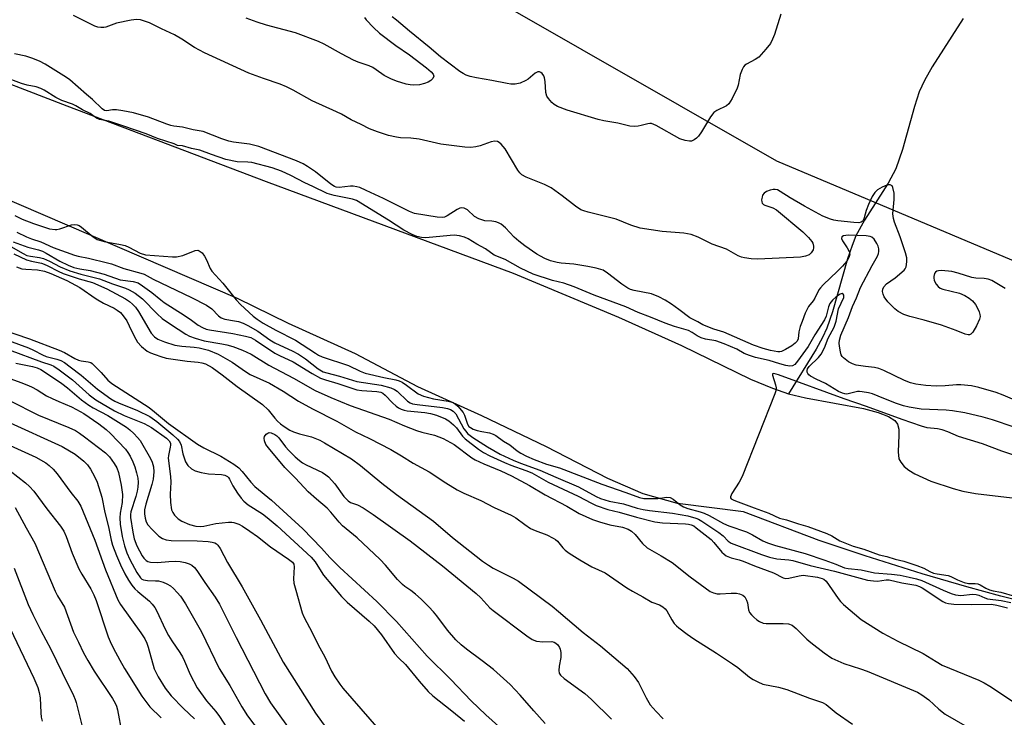
# Model space of a CAD drawing. Units: inches. Extents: x 1291767 to 1297767, y 561448 to 565448.
# Drawn here: x 1293747 to 1294019, y 561848 to 562040 of the extents above; entities that cross this region are included whole.
import ezdxf

# ---------------------------------------------------------------- set-up
doc = ezdxf.new("R2010")
doc.units = ezdxf.units.IN
doc.header["$MEASUREMENT"] = 0
for name, color, linetype in [('HYDRO-Single Line Stream', 4, 'Continuous'), ('HYDRO-Stream Poly Centerlines', 142, 'Continuous'), ('HYDRO-Water Body', 4, 'Continuous'), ('NTRL-Trees', 3, 'Continuous'), ('Undefined', 1, 'Continuous')]:
    doc.layers.add(name, color=color, linetype=linetype)

msp = doc.modelspace()

# ---------------------------------------------------------------- linework, layer by layer
at = {"layer": 'HYDRO-Single Line Stream'}
msp.add_lwpolyline([(1294007.18, 562040.13), (1293998.65, 562026.88), (1293996.54, 562023.13), (1293995.07, 562019.95), (1293993.81, 562015.94), (1293990.53, 562004.07), (1293988.66, 561998.79), (1293986.56, 561994.84), (1293980.09, 561984.63), (1293977.7, 561980.31), (1293976.62, 561977.71), (1293975.37, 561974.05), (1293971.2, 561959.45), (1293969.67, 561954.91), (1293968.47, 561952.34), (1293966.74, 561949.19), (1293959.16, 561936.83)], dxfattribs=at)
at = {"layer": 'HYDRO-Stream Poly Centerlines'}
for points in [[(1293731.83, 562027.17), (1293760.45, 562016.1), (1293815.3, 561995.26), (1293883.32, 561970.04), (1293912.31, 561957.93), (1293929.65, 561950.14), (1293948.69, 561940.91), (1293954.69, 561938.37), (1293959.16, 561936.83), (1293963.84, 561935.73), (1293979.74, 561932.79), (1293983.8, 561931.7), (1293986.65, 561930.57), (1293988.4, 561929.54), (1293989.12, 561928.53), (1293989.46, 561927.12), (1293989.52, 561925.44), (1293989.3, 561920.89), (1293989.53, 561918.99), (1293990.01, 561918.02), (1293990.98, 561916.88), (1293992.3, 561915.82), (1293993.88, 561914.85), (1293998.27, 561912.85), (1294004.47, 561910.77), (1294007.15, 561910.07), (1294010.6, 561909.45), (1294022.28, 561908.02)], [(1294032.68, 561877.43), (1294017.58, 561881.14), (1294008.23, 561883.7), (1293995.92, 561887.35), (1293980.26, 561892.24), (1293967.6, 561896.46), (1293946.73, 561904.4), (1293928.58, 561906.66), (1293919.15, 561909.33), (1293909.43, 561913.51), (1293892.54, 561922.24), (1293874.75, 561930.79), (1293857.13, 561938.8), (1293839.88, 561947.89), (1293821.46, 561956.17), (1293807.41, 561963.1), (1293740.66, 561991.79)]]:
    msp.add_lwpolyline(points, dxfattribs=at)
at = {"layer": 'HYDRO-Water Body'}
for points in [[(1293731.83, 562027.17, 0), (1293760.45, 562016.1, 0), (1293815.3, 561995.26, 0), (1293883.32, 561970.04, 0), (1293912.31, 561957.93, 0), (1293929.65, 561950.14, 0), (1293948.69, 561940.91, 0), (1293954.69, 561938.37, 0), (1293959.16, 561936.83, 0), (1293963.84, 561935.73, 0), (1293979.74, 561932.79, 0), (1293983.8, 561931.7, 0), (1293986.65, 561930.57, 0), (1293988.4, 561929.54, 0), (1293989.12, 561928.53, 0), (1293989.46, 561927.12, 0), (1293989.52, 561925.44, 0), (1293989.3, 561920.89, 0), (1293989.53, 561918.99, 0), (1293990.01, 561918.02, 0), (1293990.98, 561916.88, 0), (1293992.3, 561915.82, 0), (1293993.88, 561914.85, 0), (1293998.27, 561912.85, 0), (1294004.47, 561910.77, 0), (1294007.15, 561910.07, 0), (1294010.6, 561909.45, 0), (1294022.28, 561908.02, 0)], [(1294032.68, 561877.43, 0), (1294017.58, 561881.14, 0), (1294008.23, 561883.7, 0), (1293995.92, 561887.35, 0), (1293980.26, 561892.24, 0), (1293967.6, 561896.46, 0), (1293946.73, 561904.4, 0), (1293928.58, 561906.66, 0), (1293919.15, 561909.33, 0), (1293909.43, 561913.51, 0), (1293892.54, 561922.24, 0), (1293874.75, 561930.79, 0), (1293857.13, 561938.8, 0), (1293839.88, 561947.89, 0), (1293821.46, 561956.17, 0), (1293807.41, 561963.1, 0), (1293740.66, 561991.79, 0)]]:
    msp.add_polyline3d(points, dxfattribs=at)
at = {"layer": 'NTRL-Trees'}
msp.add_polyline3d([(1293821.16, 562078.02, 0), (1293955.87, 562000.98, 0), (1294029.25, 561970.1, 0), (1294106.18, 561937.73, 0), (1294175.81, 561921.24, 0), (1294237.35, 561908.94, 0), (1294314.27, 561927.4, 0)], dxfattribs=at)
at = {"layer": 'Undefined'}
for points, elevation in [([(1294018.78, 561965.85), (1294015.08, 561968.02), (1294014.06, 561968.42), (1294013.04, 561968.58), (1294010.74, 561968.67), (1294009.61, 561968.84), (1294005.81, 561970.09), (1294004.09, 561970.51), (1294001.23, 561970.76), (1294000.43, 561970.73), (1293999.96, 561970.62), (1293999.6, 561970.36), (1293999.36, 561969.94), (1293999.15, 561969.19), (1293999.12, 561968.66), (1293999.2, 561968.15), (1293999.39, 561967.68), (1293999.79, 561967.01), (1294000.31, 561966.42), (1294000.91, 561965.97), (1294001.66, 561965.64), (1294006.17, 561964.54), (1294007.71, 561963.88), (1294008.89, 561963.17), (1294009.74, 561962.48), (1294010.58, 561961.45), (1294011.13, 561960.47), (1294011.59, 561959.44), (1294011.83, 561958.65), (1294011.88, 561958.13), (1294011.7, 561957.36), (1294010.84, 561955.56), (1294009.85, 561953.83), (1294009.32, 561953.28), (1294009, 561953.12), (1294008.62, 561953.07), (1294007.73, 561953.26), (1294005.28, 561954.33), (1294001.23, 561955.75), (1293996.49, 561957.15), (1293992.53, 561958.12), (1293990.88, 561958.73), (1293989.3, 561959.55), (1293988.37, 561960.27), (1293986.45, 561962.2), (1293985.49, 561963.52), (1293985.16, 561964.28), (1293985.01, 561965.05), (1293985.09, 561965.64), (1293985.41, 561966.32), (1293986.14, 561967.11), (1293988.53, 561968.81), (1293990.95, 561970.87), (1293991.29, 561971.29), (1293991.53, 561971.77), (1293991.75, 561973.14), (1293991.71, 561974.28), (1293991.36, 561975.67), (1293989.85, 561980.06), (1293988.32, 561984.09), (1293988.03, 561985.13), (1293987.88, 561986.43), (1293988.2, 561990.31), (1293988.19, 561992.05), (1293987.89, 561993.67), (1293987.67, 561994.08), (1293987.15, 561994.41), (1293986.7, 561994.4), (1293986.2, 561994.28), (1293984.9, 561993.73), (1293983.67, 561993.02), (1293982.92, 561992.31), (1293982.2, 561991.18), (1293981.17, 561988.93), (1293980.55, 561987.31), (1293979.98, 561985.32), (1293979.66, 561984.57), (1293979.42, 561984.26), (1293979.16, 561984.09), (1293978.49, 561983.94), (1293977.08, 561984), (1293972.71, 561984.48), (1293971.57, 561984.66), (1293970.73, 561984.89), (1293968.57, 561985.78), (1293963.54, 561988.48), (1293959.56, 561990.79), (1293956.88, 561992.56), (1293956.12, 561992.96), (1293955.44, 561993.12), (1293954.91, 561993.1), (1293954.11, 561992.91), (1293953.08, 561992.52), (1293952.41, 561992.11), (1293951.99, 561991.5), (1293951.84, 561991), (1293951.73, 561990.21), (1293951.75, 561989.72), (1293951.9, 561989.29), (1293952.21, 561988.98), (1293952.63, 561988.75), (1293954.84, 561988.05), (1293955.84, 561987.49), (1293963.08, 561981.47), (1293964.68, 561979.86), (1293965.55, 561978.78), (1293965.8, 561978.3), (1293966.01, 561977.53), (1293966.05, 561977.02), (1293965.95, 561976.53), (1293965.41, 561975.64), (1293964.81, 561975.12), (1293963.8, 561974.74), (1293962.41, 561974.5), (1293950.71, 561973.95), (1293948.82, 561974), (1293947.06, 561974.25), (1293946.21, 561974.46), (1293945.23, 561974.87), (1293942.07, 561976.68), (1293938.14, 561978.03), (1293934.23, 561979.94), (1293932.3, 561980.71), (1293930.29, 561981.06), (1293924.34, 561981.49), (1293918.31, 561982.45), (1293915.69, 561983.29), (1293911.7, 561984.97), (1293903.96, 561986.87), (1293902.82, 561987.2), (1293902, 561987.54), (1293900.49, 561988.46), (1293896.84, 561991.37), (1293893.81, 561993.53), (1293891.96, 561994.44), (1293886.87, 561996.52), (1293885.73, 561997.16), (1293885.21, 561997.64), (1293884.62, 561998.44), (1293881.15, 562004.32), (1293880.06, 562005.55), (1293879.45, 562006.04), (1293879, 562006.26), (1293878.3, 562006.36), (1293877.28, 562006.23), (1293874.2, 562005.1), (1293873.08, 562004.81), (1293871.72, 562004.69), (1293870.06, 562004.72), (1293863.41, 562005.54), (1293857.42, 562006.95), (1293855.18, 562007.18), (1293852.33, 562007.31), (1293851.23, 562007.47), (1293849.05, 562007.95), (1293845.94, 562008.96), (1293843.8, 562009.78), (1293841.45, 562011.02), (1293838.71, 562012.24), (1293836.03, 562013.82), (1293834.73, 562014.49), (1293827.95, 562017.47), (1293822.77, 562020.42), (1293820.94, 562021.38), (1293819.15, 562022.11), (1293814.58, 562023.64), (1293810.52, 562025.12), (1293798.4, 562030.68), (1293795.59, 562032.14), (1293792.08, 562034.45), (1293790.08, 562035.64), (1293786.55, 562037.27), (1293783.22, 562038.94), (1293782.14, 562039.37), (1293780.76, 562039.78), (1293779.63, 562039.92), (1293778.19, 562039.73), (1293774.14, 562038.83), (1293771.17, 562037.77), (1293770.63, 562037.66), (1293769.83, 562037.64), (1293769.03, 562037.75), (1293768.2, 562038.04), (1293762.28, 562040.95)], 380), ([(1293842.43, 562040.46), (1293842.9, 562039.75), (1293844.87, 562037.65), (1293846.54, 562036.09), (1293851.03, 562032.76), (1293854.76, 562030.19), (1293859.45, 562026.56), (1293860.76, 562025.45), (1293861.28, 562024.87), (1293861.49, 562024.28), (1293861.21, 562023.65), (1293860.64, 562023.05), (1293859.95, 562022.6), (1293858.94, 562022.23), (1293857.52, 562021.94), (1293856.03, 562021.82), (1293854.97, 562021.88), (1293853.91, 562022.06), (1293851.2, 562022.88), (1293849.63, 562023.55), (1293847.85, 562024.47), (1293845.64, 562026.06), (1293844.67, 562026.67), (1293843.7, 562027.09), (1293840.63, 562028.16), (1293839.35, 562028.71), (1293836.07, 562030.4), (1293831.27, 562033.12), (1293829.78, 562033.85), (1293823.38, 562036.21), (1293815.4, 562038.33), (1293812.88, 562039.13), (1293809.86, 562040.23)], 382), ([(1293957.03, 562041.32), (1293955.3, 562035.78), (1293954.77, 562034.51), (1293954.16, 562033.31), (1293952.93, 562031.68), (1293950.92, 562029.52), (1293949.95, 562028.86), (1293947.6, 562027.62), (1293947.15, 562027.28), (1293946.77, 562026.87), (1293946.36, 562026.12), (1293945.86, 562024.73), (1293945.29, 562021.84), (1293945.02, 562021.01), (1293943.6, 562018.11), (1293942.68, 562016.65), (1293942.03, 562016.12), (1293939.37, 562014.84), (1293938.56, 562014.25), (1293937.69, 562013.13), (1293935.22, 562009), (1293934.36, 562007.77), (1293933.77, 562007.2), (1293933.12, 562006.72), (1293932.41, 562006.4), (1293931.92, 562006.35), (1293930.72, 562006.54), (1293929.24, 562007.07), (1293922.74, 562010.71), (1293921.43, 562011.25), (1293920.91, 562011.29), (1293920.39, 562011.21), (1293918.56, 562010.67), (1293917.73, 562010.51), (1293916.61, 562010.44), (1293915.47, 562010.55), (1293912.15, 562011.32), (1293908.28, 562012), (1293906.77, 562012.36), (1293898.24, 562014.92), (1293895.53, 562015.9), (1293894.59, 562016.46), (1293893.97, 562017.03), (1293893.05, 562018.1), (1293892.6, 562018.8), (1293892.31, 562019.81), (1293892.13, 562022.83), (1293891.94, 562023.87), (1293891.73, 562024.36), (1293891.29, 562024.99), (1293890.95, 562025.32), (1293890.58, 562025.5), (1293890.13, 562025.45), (1293889.42, 562025.1), (1293887.5, 562023.49), (1293886.8, 562023.05), (1293885.22, 562022.39), (1293883.85, 562022.08), (1293882.72, 562022.11), (1293881.64, 562022.25), (1293877.47, 562023.1), (1293873.23, 562023.81), (1293871.52, 562024.2), (1293870.42, 562024.55), (1293869.54, 562025), (1293868.68, 562025.58), (1293863.37, 562029.63), (1293860.22, 562032.29), (1293854.79, 562036.63), (1293851.19, 562039.74), (1293850.06, 562040.62)], 382), ([(1294020.8, 561935.36), (1294018.22, 561936.49), (1294016.34, 561937.19), (1294011.5, 561938.64), (1294009.48, 561939.1), (1294006.53, 561939.37), (1294005.36, 561939.37), (1294002.26, 561939.03), (1293999.76, 561938.95), (1293996.93, 561939.16), (1293994.14, 561939.51), (1293992.75, 561939.88), (1293991.1, 561940.48), (1293985.35, 561943.26), (1293984.02, 561943.81), (1293982.78, 561944.09), (1293980.3, 561944.34), (1293977.78, 561944.78), (1293976.71, 561945.1), (1293975.67, 561945.67), (1293974.27, 561946.75), (1293973.88, 561947.17), (1293973.62, 561947.62), (1293973.4, 561948.38), (1293973.16, 561950), (1293973.1, 561950.8), (1293973.15, 561951.61), (1293973.58, 561952.99), (1293975.63, 561957.88), (1293976.76, 561960.88), (1293977.84, 561963.32), (1293978.93, 561966.15), (1293982.13, 561972.19), (1293983.6, 561974.75), (1293983.91, 561975.49), (1293984, 561975.99), (1293983.98, 561976.76), (1293983.8, 561977.53), (1293983.48, 561978.27), (1293982.73, 561979.39), (1293982.09, 561979.93), (1293981.61, 561980.17), (1293980.51, 561980.34), (1293975.51, 561980.48), (1293974.31, 561980.33), (1293973.83, 561980.02), (1293973.76, 561979.65), (1293973.97, 561979), (1293975.3, 561977.01), (1293975.82, 561976.03), (1293976, 561975.29), (1293975.84, 561974.55), (1293975.16, 561973.36), (1293974.03, 561972.03), (1293972.64, 561970.59), (1293968.64, 561966.84), (1293967.91, 561966.05), (1293967.48, 561965.45), (1293966.36, 561963.22), (1293965.88, 561962.47), (1293964.66, 561960.87), (1293963.75, 561959.01), (1293962.85, 561956.8), (1293962.38, 561955.38), (1293962.01, 561953.93), (1293961.75, 561952), (1293961.47, 561951.33), (1293960.98, 561950.77), (1293960.05, 561950.08), (1293958.28, 561949.01), (1293957.24, 561948.53), (1293956.7, 561948.42), (1293956.16, 561948.43), (1293954.14, 561948.82), (1293952.19, 561949.33), (1293949.52, 561950.21), (1293941.34, 561953.79), (1293938.6, 561954.68), (1293935.52, 561955.8), (1293934.16, 561956.63), (1293931.96, 561957.75), (1293928.98, 561960.06), (1293926.89, 561961.55), (1293925.21, 561962.63), (1293923.47, 561963.54), (1293921.45, 561964.38), (1293916.63, 561965.25), (1293915.61, 561965.59), (1293914.88, 561965.94), (1293913.26, 561967.01), (1293909.31, 561970.11), (1293908.07, 561970.86), (1293906.16, 561971.47), (1293903.91, 561971.94), (1293900.01, 561972.53), (1293896.52, 561972.8), (1293895.4, 561972.97), (1293893.57, 561973.47), (1293892.06, 561974.08), (1293890.82, 561974.73), (1293889.85, 561975.34), (1293886.55, 561977.62), (1293884.93, 561978.85), (1293883.61, 561979.99), (1293881.22, 561982.56), (1293880.02, 561983.59), (1293879.31, 561983.95), (1293878.52, 561984.19), (1293877.43, 561984.37), (1293875.5, 561984.51), (1293873.89, 561985.03), (1293872.64, 561985.69), (1293870.73, 561987.51), (1293869.85, 561987.99), (1293869.17, 561988.08), (1293868.67, 561987.95), (1293867.91, 561987.57), (1293865.17, 561985.82), (1293864.4, 561985.5), (1293863.88, 561985.39), (1293862.45, 561985.48), (1293856.15, 561986.53), (1293854.82, 561987.02), (1293847.62, 561990.62), (1293842.89, 561992.86), (1293841.08, 561993.6), (1293840.29, 561993.83), (1293839.32, 561993.97), (1293838.52, 561993.97), (1293835.41, 561993.68), (1293834.63, 561993.78), (1293834.13, 561993.96), (1293833.17, 561994.57), (1293828.95, 561997.93), (1293826.75, 561999.46), (1293825.56, 562000.18), (1293823.65, 562001), (1293813.27, 562004.89), (1293810.78, 562005.53), (1293806.3, 562006.14), (1293805.02, 562006.4), (1293803.14, 562007.03), (1293797.95, 562009.1), (1293795.24, 562009.55), (1293792.34, 562010.24), (1293789.94, 562010.55), (1293789.08, 562010.73), (1293787.95, 562011.08), (1293782.93, 562012.97), (1293778.8, 562014.2), (1293775.86, 562014.79), (1293774.16, 562015.02), (1293773.05, 562015.04), (1293771.5, 562014.76), (1293770.87, 562014.85), (1293770.18, 562015.33), (1293767.55, 562017.85), (1293765.85, 562019.25), (1293761.3, 562023.25), (1293760.38, 562023.9), (1293754.46, 562027.6), (1293752.94, 562028.45), (1293750.82, 562029.25), (1293749.2, 562029.75), (1293746.05, 562030.39)], 378), ([(1294021.29, 561927.65), (1294015.31, 561929.68), (1294012.74, 561930.47), (1294007.66, 561931.61), (1294004.31, 561932.2), (1294002.56, 561932.36), (1293995.61, 561932.66), (1293992.39, 561933.2), (1293990.83, 561933.58), (1293988.59, 561934.31), (1293983.82, 561936.25), (1293982.25, 561936.81), (1293981.18, 561937.1), (1293979.45, 561937.42), (1293978.65, 561937.51), (1293978.14, 561937.48), (1293975.2, 561936.79), (1293974.62, 561936.81), (1293973.96, 561937), (1293972.92, 561937.54), (1293969.34, 561939.71), (1293966.76, 561940.85), (1293965.18, 561941.7), (1293964.75, 561942.04), (1293964.44, 561942.43), (1293964.28, 561942.83), (1293964.23, 561943.26), (1293964.34, 561943.7), (1293964.8, 561944.36), (1293967.38, 561946.85), (1293968.11, 561947.75), (1293969, 561949.47), (1293970.06, 561952.19), (1293971.7, 561955.22), (1293972.25, 561956.87), (1293972.92, 561960.23), (1293974.32, 561963.41), (1293974.34, 561963.98), (1293974.19, 561964.28), (1293973.93, 561964.44), (1293973.35, 561964.32), (1293972.23, 561963.58), (1293971.22, 561962.6), (1293970.55, 561961.72), (1293970.11, 561960.79), (1293969.48, 561958.21), (1293969.03, 561957.2), (1293966.4, 561953.13), (1293964.53, 561949.86), (1293961.62, 561945.8), (1293960.85, 561944.97), (1293960.23, 561944.6), (1293959.52, 561944.47), (1293958.4, 561944.63), (1293956.7, 561945.09), (1293953.78, 561946.07), (1293950.06, 561946.86), (1293948.36, 561947.38), (1293946.97, 561947.96), (1293944.86, 561949.14), (1293941.43, 561950.62), (1293939.09, 561951.43), (1293936.31, 561951.9), (1293935.1, 561952.26), (1293933.94, 561952.8), (1293932.58, 561953.77), (1293931.6, 561954.26), (1293927.72, 561955.39), (1293925.2, 561956.28), (1293921.17, 561957.95), (1293917.71, 561959.26), (1293914.39, 561960.76), (1293905.59, 561963.99), (1293900.12, 561966.3), (1293897.28, 561967.3), (1293894.2, 561968.05), (1293888.84, 561969.82), (1293885.33, 561971.48), (1293881.12, 561973.83), (1293878.14, 561975.02), (1293875.67, 561976.76), (1293873.33, 561978.02), (1293870.92, 561979.49), (1293869.91, 561979.98), (1293868.55, 561980.37), (1293867.13, 561980.5), (1293865.98, 561980.45), (1293859.26, 561979.78), (1293858.14, 561979.84), (1293856.82, 561980.13), (1293855.5, 561980.69), (1293853.25, 561981.9), (1293849.05, 561984.65), (1293840.16, 561990.02), (1293839.06, 561990.43), (1293834.01, 561991.41), (1293832.09, 561992.01), (1293828.19, 561993.9), (1293825.97, 561994.89), (1293822.16, 561996.98), (1293819.52, 561998.18), (1293817.01, 561999.02), (1293811.39, 562000.49), (1293810.32, 562000.64), (1293807.34, 562000.68), (1293804.27, 562001.34), (1293800.27, 562002.69), (1293797.05, 562003.93), (1293794.76, 562004.37), (1293792.31, 562005.08), (1293790.93, 562005.22), (1293790, 562005.7), (1293785.41, 562007.17), (1293782.31, 562008.42), (1293776.19, 562010.55), (1293772, 562011.88), (1293769.47, 562012.37), (1293768.65, 562012.76), (1293766.84, 562013.98), (1293764.8, 562014.98), (1293762.96, 562016.14), (1293762.02, 562016.55), (1293759.12, 562017.59), (1293757.41, 562018.38), (1293754.26, 562020.4), (1293753.28, 562020.93), (1293752.05, 562021.33), (1293749.58, 562021.84), (1293747.96, 562022.28), (1293743.1, 562024.09)], 376), ([(1293746.13, 561985.96), (1293748.13, 561984.93), (1293751.26, 561983.69), (1293755.64, 561982.26), (1293757.2, 561982.05), (1293757.71, 561982.07), (1293758.53, 561982.26), (1293761.76, 561983.39), (1293762.55, 561983.46), (1293763.31, 561983.34), (1293763.81, 561983.15), (1293764.52, 561982.69), (1293767.67, 561980.09), (1293768.85, 561979.34), (1293770.77, 561978.79), (1293775.2, 561977.97), (1293776.48, 561977.64), (1293777.51, 561977.22), (1293780.64, 561975.59), (1293782.14, 561975.13), (1293789.53, 561974.54), (1293790.66, 561974.54), (1293792.38, 561974.97), (1293795.8, 561976.28), (1293796.49, 561976.35), (1293796.92, 561976.21), (1293797.69, 561975.62), (1293798.38, 561974.71), (1293798.92, 561973.7), (1293799.95, 561971.37), (1293800.39, 561970.66), (1293803.42, 561967.32), (1293807.07, 561962.73), (1293808.31, 561961.46), (1293811.74, 561958.26), (1293812.85, 561957.37), (1293814.48, 561956.27), (1293818.03, 561954.34), (1293823.37, 561951.67), (1293828.87, 561948.03), (1293829.77, 561947.49), (1293830.77, 561947.02), (1293838.01, 561944.62), (1293841.18, 561943.11), (1293842.56, 561942.58), (1293847.7, 561941.31), (1293851.01, 561940.7), (1293851.99, 561940.42), (1293852.73, 561940.05), (1293853.92, 561939.28), (1293857.21, 561936.83), (1293858.61, 561936.17), (1293861.39, 561935.52), (1293865.47, 561934.87), (1293866.77, 561934.43), (1293867.45, 561934), (1293868.07, 561933.43), (1293869.55, 561931.71), (1293869.95, 561930.97), (1293870.73, 561928.48), (1293871.14, 561927.89), (1293871.56, 561927.55), (1293872.32, 561927.15), (1293873.4, 561926.77), (1293874.7, 561926.45), (1293876.84, 561926.09), (1293877.79, 561925.79), (1293878.53, 561925.35), (1293880.67, 561923.8), (1293882.4, 561922.79), (1293884.47, 561921.2), (1293885.45, 561920.55), (1293887, 561919.7), (1293889.09, 561918.81), (1293892.48, 561917.54), (1293896.05, 561916.5), (1293907.75, 561911.95), (1293914.31, 561909.71), (1293918.15, 561908.29), (1293919.3, 561908.07), (1293921.37, 561908.01), (1293923.15, 561908.09), (1293925.6, 561908.44), (1293926.52, 561908.35), (1293927.37, 561907.9), (1293929.33, 561906.26), (1293930.2, 561905.73), (1293931.45, 561905.29), (1293934.83, 561904.4), (1293935.92, 561903.98), (1293937.25, 561903.35), (1293941.22, 561901.16), (1293942.7, 561900.54), (1293947.53, 561898.86), (1293949.22, 561898.02), (1293952.05, 561896.41), (1293953.39, 561895.82), (1293955.55, 561895.09), (1293963.69, 561892.94), (1293969.14, 561891.11), (1293972.19, 561889.95), (1293974.51, 561888.96), (1293975.57, 561888.74), (1293979.17, 561888.44), (1293982.81, 561887.58), (1293987.51, 561887.23), (1293989.87, 561886.9), (1293992.33, 561886.42), (1293994.38, 561885.95), (1293995.83, 561885.48), (1294001.72, 561882.85), (1294003.93, 561881.94), (1294005.06, 561881.56), (1294006.56, 561881.39), (1294009.75, 561881.67), (1294010.82, 561881.66), (1294011.51, 561881.47), (1294013.15, 561880.68), (1294013.89, 561880.45), (1294017.64, 561879.98), (1294020.35, 561879.39)], 376), ([(1293746.71, 561981.39), (1293749.35, 561980.08), (1293750.72, 561979.55), (1293753.34, 561978.7), (1293756.7, 561977.13), (1293762.56, 561975), (1293763.56, 561974.73), (1293766.38, 561974.23), (1293771.69, 561972.94), (1293772.73, 561972.62), (1293776.18, 561971.31), (1293780.87, 561970.06), (1293781.71, 561969.77), (1293784.26, 561968.42), (1293794.76, 561963.34), (1293798.94, 561961.22), (1293800.33, 561960.25), (1293802.2, 561958.36), (1293802.95, 561957.8), (1293803.99, 561957.45), (1293806.62, 561956.99), (1293807.71, 561956.73), (1293809.02, 561956.29), (1293810.31, 561955.67), (1293813.07, 561954.06), (1293816.34, 561951.75), (1293817.72, 561950.89), (1293819.08, 561950.21), (1293822.52, 561948.73), (1293824.27, 561947.76), (1293826.17, 561946.48), (1293829.65, 561943.69), (1293830.98, 561942.95), (1293832.05, 561942.6), (1293835.48, 561941.74), (1293840.28, 561940.26), (1293847.01, 561939.23), (1293849.69, 561938.48), (1293850.7, 561938.04), (1293851.4, 561937.58), (1293854.27, 561934.84), (1293854.93, 561934.36), (1293855.59, 561934.11), (1293856.88, 561933.89), (1293863.85, 561933.08), (1293865.29, 561932.83), (1293866.11, 561932.58), (1293866.85, 561932.1), (1293867.53, 561931.34), (1293869.79, 561927.25), (1293870.26, 561926.55), (1293870.8, 561925.92), (1293872.22, 561924.81), (1293876.26, 561922.24), (1293879.75, 561920.24), (1293883.32, 561918.59), (1293885.39, 561917.74), (1293890.68, 561915.87), (1293895.09, 561913.88), (1293901.29, 561911.29), (1293906.16, 561908.6), (1293907.35, 561908.02), (1293909.79, 561907.29), (1293913.67, 561906.55), (1293917.43, 561905.41), (1293919.12, 561905), (1293920.85, 561904.72), (1293927.17, 561904), (1293931.37, 561903.23), (1293933.58, 561902.63), (1293934.32, 561902.33), (1293935.23, 561901.84), (1293939.94, 561898.72), (1293941.16, 561897.75), (1293942.52, 561896.32), (1293943.35, 561895.76), (1293951.71, 561892.63), (1293953.93, 561891.93), (1293955.94, 561891.47), (1293959.18, 561891.21), (1293960.32, 561891.01), (1293965.09, 561889.56), (1293971.82, 561888.04), (1293980.85, 561885.6), (1293982.53, 561885.34), (1293983.65, 561885.28), (1293985.98, 561885.64), (1293986.85, 561885.65), (1293990.37, 561884.87), (1293994.19, 561884.17), (1293995.17, 561883.85), (1293995.94, 561883.45), (1294001.61, 561879.72), (1294002.38, 561879.35), (1294003.17, 561879.11), (1294004.62, 561878.97), (1294009.64, 561878.87), (1294015.02, 561878.95), (1294016.46, 561878.72), (1294019.46, 561877.97)], 378), ([(1293744.39, 561977.74), (1293748.45, 561975.44), (1293749.48, 561974.95), (1293750.42, 561974.7), (1293752.94, 561974.38), (1293754.04, 561974.12), (1293755.67, 561973.4), (1293758.66, 561971.83), (1293761.24, 561970.74), (1293764.34, 561969.75), (1293769.45, 561968.49), (1293773.01, 561967.1), (1293776.58, 561965.91), (1293777.6, 561965.49), (1293779.28, 561964.57), (1293781.25, 561963.03), (1293785.28, 561958.9), (1293786.74, 561957.59), (1293789.03, 561955.99), (1293793.26, 561953.27), (1293794.19, 561952.76), (1293795.79, 561952.18), (1293798.24, 561951.48), (1293803.17, 561950.65), (1293804.53, 561950.35), (1293806.12, 561949.86), (1293808.84, 561948.87), (1293811.19, 561947.73), (1293816.06, 561944.76), (1293822.86, 561941.21), (1293828.85, 561937.81), (1293833.14, 561935.83), (1293838.47, 561933.6), (1293849.22, 561929.85), (1293853.45, 561928.03), (1293856.74, 561926.72), (1293858.15, 561926.27), (1293861.64, 561925.44), (1293864.1, 561924.57), (1293867.1, 561922.95), (1293871.98, 561919.26), (1293872.91, 561918.67), (1293875.28, 561917.58), (1293879.9, 561915.69), (1293882.87, 561914.26), (1293887.85, 561911.61), (1293892.12, 561909.06), (1293898.13, 561905.93), (1293901.46, 561903.92), (1293905.18, 561902.29), (1293907.1, 561901.59), (1293909.95, 561900.79), (1293913.43, 561900.16), (1293915.01, 561899.61), (1293915.93, 561899.04), (1293916.95, 561898.16), (1293918.98, 561895.64), (1293920.24, 561894.45), (1293924.07, 561892.3), (1293927.14, 561890.43), (1293932.03, 561886.5), (1293937.52, 561882.49), (1293938.45, 561882.05), (1293939.46, 561881.81), (1293940.28, 561881.78), (1293943.38, 561881.98), (1293944.83, 561881.98), (1293945.66, 561881.85), (1293946.55, 561881.45), (1293947.1, 561880.96), (1293947.61, 561880.07), (1293947.83, 561879.31), (1293948.13, 561877.39), (1293948.43, 561876.65), (1293948.95, 561876), (1293949.55, 561875.4), (1293950.42, 561874.65), (1293951.13, 561874.17), (1293952.14, 561873.75), (1293952.96, 561873.6), (1293957.68, 561873.68), (1293959.09, 561873.51), (1293960.11, 561873.14), (1293961.24, 561872.3), (1293964.16, 561869.36), (1293965.26, 561868.38), (1293968.96, 561865.55), (1293971.08, 561864.13), (1293974.39, 561862.64), (1293978.97, 561861.2), (1293980.74, 561860.55), (1293994.61, 561854.75), (1293995.86, 561854), (1293997.8, 561852.6), (1294000.48, 561850.06), (1294002.24, 561848.7), (1294014.39, 561841.7)], 382), ([(1293745.67, 561978.65), (1293749.68, 561977.21), (1293752.63, 561976.47), (1293753.76, 561976.1), (1293754.81, 561975.56), (1293758.49, 561973.39), (1293760.85, 561972.3), (1293762.42, 561971.67), (1293764.05, 561971.25), (1293766.91, 561970.76), (1293770.77, 561969.81), (1293775.12, 561968.2), (1293778.73, 561967.81), (1293780.12, 561967.36), (1293781.33, 561966.62), (1293783.88, 561964.77), (1293786.29, 561962.7), (1293787.22, 561961.99), (1293792.76, 561958.49), (1293794.74, 561957.15), (1293796.6, 561955.76), (1293797.77, 561955.09), (1293798.85, 561954.69), (1293799.7, 561954.48), (1293806.18, 561953.5), (1293809.68, 561952.74), (1293811.11, 561952.33), (1293812.43, 561951.66), (1293817.71, 561948.07), (1293818.97, 561947.41), (1293822.75, 561945.65), (1293827.98, 561942.43), (1293830.33, 561941.14), (1293831.69, 561940.67), (1293835.05, 561939.71), (1293840.25, 561937.97), (1293841.68, 561937.76), (1293845.78, 561937.5), (1293846.87, 561937.28), (1293847.42, 561937.02), (1293848.09, 561936.5), (1293850.12, 561934.39), (1293851.14, 561933.47), (1293851.78, 561933), (1293852.51, 561932.63), (1293853.31, 561932.36), (1293854.15, 561932.19), (1293859.02, 561931.72), (1293860.53, 561931.48), (1293862.22, 561930.99), (1293864.66, 561930), (1293865.66, 561929.43), (1293866.95, 561928.33), (1293867.7, 561927.47), (1293869.41, 561925.17), (1293870.1, 561924.46), (1293873.81, 561921.6), (1293875.14, 561920.74), (1293876.91, 561919.8), (1293880.92, 561917.94), (1293882.7, 561917.22), (1293886.84, 561915.75), (1293888.44, 561915.07), (1293892.99, 561912.53), (1293901.26, 561908.72), (1293904.87, 561906.74), (1293906.18, 561906.1), (1293909.38, 561905.02), (1293912.51, 561904.24), (1293917.25, 561902.9), (1293922.32, 561901.66), (1293924.44, 561901.38), (1293930.73, 561901.1), (1293931.59, 561901), (1293932.34, 561900.81), (1293933.04, 561900.48), (1293933.73, 561900), (1293937.8, 561896.79), (1293938.59, 561895.98), (1293940.81, 561893.25), (1293941.38, 561892.69), (1293942, 561892.25), (1293943.31, 561891.73), (1293945.58, 561891.17), (1293946.66, 561890.82), (1293949.78, 561889.54), (1293954.99, 561887.56), (1293957.68, 561886.22), (1293958.37, 561886.07), (1293959.18, 561886.09), (1293962.04, 561886.79), (1293963.19, 561886.94), (1293967.15, 561886.4), (1293968.43, 561886.07), (1293968.9, 561885.81), (1293969.5, 561885.25), (1293972.79, 561880.5), (1293973.46, 561879.68), (1293974.29, 561878.88), (1293979.16, 561874.76), (1293985.1, 561870.98), (1293989.19, 561868.8), (1293996.2, 561865.42), (1293999.78, 561863.14), (1294001.46, 561862.18), (1294011.54, 561858.01), (1294013.01, 561857.32), (1294014.52, 561856.42), (1294020.78, 561852.31)], 380), ([(1293745.86, 561975.39), (1293749.34, 561973.76), (1293750.7, 561973.39), (1293753.48, 561972.81), (1293754.25, 561972.56), (1293755.23, 561972.12), (1293758.09, 561970.59), (1293759.41, 561970), (1293763.89, 561968.5), (1293767.53, 561967.48), (1293771.44, 561965.72), (1293776.61, 561962.97), (1293777.75, 561962.23), (1293778.57, 561961.53), (1293779.32, 561960.7), (1293780.15, 561959.55), (1293783.63, 561953.56), (1293784.56, 561952.54), (1293785.49, 561951.93), (1293787.32, 561951.12), (1293790.15, 561950.28), (1293792.16, 561949.94), (1293795.5, 561949.74), (1293796.86, 561949.53), (1293799.46, 561948.83), (1293802.08, 561947.78), (1293805.95, 561945.6), (1293809.67, 561942.97), (1293810.96, 561942.16), (1293816.21, 561939.75), (1293820.03, 561937.62), (1293824.23, 561934.87), (1293828.11, 561932.72), (1293834.82, 561929.31), (1293839.91, 561926.41), (1293843.79, 561924.58), (1293849.63, 561921.53), (1293852.55, 561919.81), (1293855.77, 561917.73), (1293860.24, 561915.4), (1293864.77, 561912.32), (1293867.89, 561910.39), (1293869.71, 561909.51), (1293874.47, 561907.49), (1293878.14, 561905.58), (1293882.79, 561903.43), (1293884.07, 561902.71), (1293886.52, 561900.86), (1293888.14, 561899.81), (1293889.4, 561899.22), (1293892.56, 561898.01), (1293894.32, 561897.16), (1293895.01, 561896.72), (1293895.49, 561896.3), (1293897.02, 561894.43), (1293897.63, 561893.83), (1293898.79, 561892.99), (1293901.72, 561891.12), (1293905.03, 561889.22), (1293908.7, 561887.59), (1293914.63, 561883.46), (1293916.14, 561882.51), (1293919.03, 561880.99), (1293921.54, 561879.52), (1293923.6, 561878.74), (1293924.52, 561878.22), (1293925.13, 561877.72), (1293925.64, 561877.09), (1293927.01, 561874.61), (1293927.66, 561873.62), (1293928.25, 561872.97), (1293928.9, 561872.41), (1293931.22, 561870.67), (1293933.1, 561869.39), (1293939.33, 561865.52), (1293943.73, 561862.57), (1293945.16, 561861.51), (1293948.4, 561858.9), (1293949.38, 561858.23), (1293950.68, 561857.55), (1293952.04, 561856.99), (1293956.35, 561856.16), (1293958.71, 561855.51), (1293964.88, 561853.13), (1293968.45, 561851.92), (1293969.52, 561851.32), (1293972.21, 561849.06), (1293976.77, 561845.9)], 384), ([(1293746.6, 561971.78), (1293748.08, 561971.3), (1293749.15, 561971.15), (1293752.41, 561970.97), (1293754.28, 561970.57), (1293756.04, 561969.95), (1293760.48, 561968.06), (1293764.07, 561966.14), (1293768.51, 561963.04), (1293770.58, 561961.85), (1293773.53, 561960.4), (1293774.27, 561959.92), (1293775.19, 561959.2), (1293775.99, 561958.36), (1293776.95, 561956.9), (1293777.62, 561955.6), (1293778.95, 561952.69), (1293779.9, 561951.06), (1293781.04, 561949.84), (1293782.6, 561948.61), (1293783.47, 561948.17), (1293784.77, 561947.66), (1293786.36, 561947.11), (1293787.83, 561946.71), (1293793.6, 561945.85), (1293796.61, 561945.59), (1293797.63, 561945.43), (1293798.66, 561945.07), (1293800.46, 561944.09), (1293803.24, 561942.12), (1293807.36, 561938.89), (1293814.32, 561933.92), (1293815.87, 561932.46), (1293817.7, 561930.17), (1293818.45, 561929.34), (1293819.25, 561928.63), (1293820.28, 561927.86), (1293821.85, 561926.87), (1293822.85, 561926.4), (1293824.53, 561925.86), (1293827.83, 561925.03), (1293830.11, 561924.06), (1293831.35, 561923.39), (1293838.8, 561918.96), (1293841.27, 561917.16), (1293847.15, 561912.29), (1293851.17, 561909.11), (1293857.49, 561904.66), (1293861.41, 561901.79), (1293866.67, 561897.34), (1293874.93, 561890.83), (1293876.58, 561889.66), (1293877.82, 561888.88), (1293883.36, 561886.11), (1293884.76, 561885.31), (1293894.04, 561878.37), (1293895.84, 561876.95), (1293902.57, 561871.2), (1293907.33, 561867.51), (1293914.71, 561861.27), (1293916.62, 561859.05), (1293917.84, 561857.4), (1293919.91, 561853.19), (1293921.05, 561851.3), (1293922.67, 561849.39), (1293924.67, 561847.37)], 386), ([(1293742.63, 561952.19), (1293749.93, 561949.49), (1293751.27, 561948.9), (1293753.75, 561947.57), (1293754.77, 561947.11), (1293757.72, 561946.43), (1293758.77, 561946.02), (1293759.78, 561945.48), (1293761.41, 561944.33), (1293764.38, 561942.02), (1293768.87, 561938.18), (1293772.6, 561935.51), (1293773.7, 561934.83), (1293774.66, 561934.36), (1293779.92, 561932.29), (1293783.3, 561930.6), (1293785.19, 561929.28), (1293789.64, 561925.61), (1293790.96, 561924.42), (1293791.48, 561923.75), (1293791.89, 561922.76), (1293792.36, 561920.35), (1293793.17, 561918.1), (1293793.77, 561917.11), (1293794.82, 561916.17), (1293795.8, 561915.62), (1293797.48, 561915.16), (1293799.49, 561914.83), (1293803.07, 561914.66), (1293803.91, 561914.47), (1293804.65, 561914.11), (1293804.98, 561913.8), (1293805.26, 561913.39), (1293806.2, 561911.53), (1293807.46, 561909.54), (1293808.46, 561908.1), (1293809.18, 561907.27), (1293810.42, 561906.32), (1293814.34, 561903.85), (1293815.64, 561902.85), (1293818.36, 561900.49), (1293827.69, 561891.94), (1293828.84, 561890.58), (1293830.48, 561887.92), (1293831.16, 561886.96), (1293836.11, 561881.09), (1293837.66, 561879.5), (1293843.7, 561874.3), (1293845.05, 561872.98), (1293847.04, 561870.52), (1293850.67, 561865.42), (1293851.84, 561864.14), (1293853.72, 561862.34), (1293857.45, 561857.76), (1293859.96, 561854.96), (1293861.21, 561853.77), (1293866.49, 561849.63), (1293869.95, 561846.76)], 390), ([(1293746.42, 561945.25), (1293750.98, 561944.41), (1293752.31, 561944.01), (1293753.31, 561943.53), (1293754.3, 561942.92), (1293759.12, 561939.66), (1293760.67, 561938.48), (1293764.46, 561935.21), (1293766.53, 561933.71), (1293767.75, 561932.97), (1293771.77, 561930.88), (1293776.9, 561927.67), (1293777.81, 561926.94), (1293778.86, 561925.93), (1293779.89, 561924.88), (1293780.62, 561923.99), (1293783.5, 561919.05), (1293783.96, 561918.05), (1293784.33, 561916.8), (1293784.45, 561915.41), (1293784.25, 561913.36), (1293783.87, 561911.91), (1293782.17, 561906.48), (1293781.83, 561904.95), (1293781.8, 561903.86), (1293781.99, 561902.6), (1293782.32, 561901.65), (1293782.8, 561900.78), (1293783.94, 561899.47), (1293785.82, 561897.64), (1293786.75, 561897.04), (1293787.76, 561896.67), (1293789.2, 561896.48), (1293796.37, 561896.39), (1293799.34, 561896.23), (1293800.45, 561896.06), (1293801.19, 561895.84), (1293801.63, 561895.61), (1293802.06, 561895.22), (1293802.68, 561894.29), (1293804.7, 561890.45), (1293808.7, 561883.71), (1293813.79, 561874.63), (1293820.03, 561863), (1293828.93, 561848.94), (1293831.74, 561844.99)], 394), ([(1293737.15, 561943.79), (1293747.83, 561940), (1293749.48, 561939.37), (1293750.77, 561938.76), (1293752.26, 561937.94), (1293754.89, 561936.32), (1293756.4, 561935.53), (1293758.21, 561934.7), (1293761.76, 561933.23), (1293763.11, 561932.58), (1293765.14, 561931.4), (1293769.3, 561928.61), (1293771.31, 561927.01), (1293772.5, 561925.93), (1293776.57, 561921.59), (1293777.26, 561920.68), (1293777.87, 561919.7), (1293778.65, 561918.13), (1293779.2, 561916.78), (1293779.67, 561915.08), (1293779.98, 561913.63), (1293780.06, 561912.52), (1293780.02, 561911.14), (1293779.85, 561910.02), (1293779.47, 561908.62), (1293778.05, 561904.39), (1293777.95, 561903.67), (1293777.97, 561902.81), (1293778.6, 561898.77), (1293779.01, 561896.95), (1293779.72, 561895.06), (1293781.19, 561892.27), (1293781.69, 561891.58), (1293782.29, 561891.01), (1293782.75, 561890.73), (1293783.5, 561890.52), (1293785.39, 561890.43), (1293788.54, 561890.74), (1293790.27, 561890.8), (1293791.67, 561890.71), (1293793.02, 561890.47), (1293794.1, 561890.1), (1293794.85, 561889.71), (1293795.58, 561889.1), (1293796.26, 561888.26), (1293798.43, 561884.93), (1293801.33, 561880.85), (1293802.49, 561878.98), (1293807.08, 561869.8), (1293815.06, 561854.29), (1293816.51, 561851.78), (1293825.9, 561838.78)], 396), ([(1294024.48, 561918.91), (1294017.88, 561921.03), (1294012.53, 561923.06), (1294005.96, 561925.14), (1294002.95, 561926.4), (1294001.46, 561926.92), (1294000.16, 561927.24), (1293997.3, 561927.54), (1293995.76, 561927.98), (1293990.46, 561929.81), (1293980.62, 561933.38), (1293974.47, 561935.49), (1293956.35, 561942.11), (1293955.08, 561942.46), (1293954.75, 561942.4), (1293954.69, 561941.99), (1293955.59, 561939.34), (1293955.76, 561938.53), (1293955.66, 561937.67), (1293955.4, 561936.84), (1293946.35, 561914.14), (1293945.55, 561912.57), (1293943.5, 561909.42), (1293943.16, 561908.52), (1293943.2, 561908.22), (1293943.38, 561907.98), (1293943.89, 561907.65), (1293944.52, 561907.38), (1293949.71, 561905.52), (1293953.73, 561903.97), (1293956.67, 561902.62), (1293958.59, 561902.14), (1293961.84, 561901.03), (1293964.48, 561900.31), (1293969.64, 561898.44), (1293971.06, 561897.8), (1293973.24, 561896.43), (1293976.93, 561894.97), (1293979.91, 561894.09), (1293984.1, 561892.58), (1293986.17, 561892.11), (1293988.52, 561891.39), (1293990.92, 561890.8), (1293994.47, 561889.64), (1293996.39, 561888.89), (1293998.04, 561887.94), (1293999.01, 561887.54), (1294000.07, 561887.3), (1294003.06, 561886.89), (1294003.8, 561886.6), (1294005.65, 561885.63), (1294007.46, 561884.95), (1294008.7, 561884.68), (1294010.53, 561884.63), (1294011.21, 561884.53), (1294011.85, 561884.3), (1294013.43, 561883.38), (1294014.5, 561882.93), (1294015.48, 561882.66), (1294017.61, 561882.3), (1294021.31, 561881.18)], 374), ([(1293743.88, 561929.36), (1293759.16, 561922.35), (1293762.74, 561920.27), (1293765.14, 561918.35), (1293766.14, 561917.28), (1293767.01, 561916.1), (1293768.08, 561914.11), (1293768.77, 561912.56), (1293770.05, 561908.44), (1293770.94, 561904.18), (1293771.91, 561900.29), (1293772.64, 561896.59), (1293773.02, 561895.22), (1293774.12, 561892.35), (1293775.22, 561889.79), (1293776.46, 561887.33), (1293777.46, 561885.6), (1293778.39, 561884.19), (1293779.21, 561883.21), (1293780.03, 561882.44), (1293783.25, 561879.81), (1293783.99, 561878.98), (1293784.65, 561878.08), (1293785.2, 561877.08), (1293787.55, 561872.04), (1293788.42, 561870.34), (1293789.32, 561868.9), (1293791.59, 561865.65), (1293792.3, 561864.48), (1293792.88, 561863.28), (1293794.44, 561859.6), (1293796.34, 561855.94), (1293798.86, 561852.33), (1293801.45, 561849.38), (1293802.48, 561848.01), (1293811.02, 561834.84)], 400), ([(1293743.82, 561923.05), (1293751.96, 561919.41), (1293754.67, 561917.83), (1293755.6, 561917.12), (1293756.69, 561916.13), (1293757.82, 561914.83), (1293761.56, 561909.72), (1293763.44, 561907.33), (1293764.31, 561905.92), (1293768.15, 561896.55), (1293771.07, 561888.44), (1293774.51, 561880.13), (1293775.22, 561878.91), (1293780.86, 561871.11), (1293781.91, 561869.43), (1293782.47, 561868.22), (1293782.85, 561867.11), (1293784.53, 561861.12), (1293785.56, 561858.96), (1293787.57, 561855.8), (1293789.22, 561853.71), (1293792.53, 561850.25), (1293795.61, 561847.4)], 402), ([(1293744.89, 561915.65), (1293749.11, 561912.36), (1293750.22, 561911.38), (1293751.35, 561910.04), (1293754.91, 561905.19), (1293758.69, 561900.4), (1293759.59, 561899.01), (1293760.28, 561897.57), (1293761.93, 561893.02), (1293763.73, 561888.71), (1293764.56, 561887.19), (1293767.05, 561883.22), (1293767.88, 561881.5), (1293768.49, 561879.94), (1293771.86, 561870), (1293772.38, 561868.7), (1293773.21, 561866.95), (1293775.01, 561863.54), (1293776.32, 561861.24), (1293781.07, 561853.67), (1293783.28, 561850.75), (1293786.42, 561847.72)], 404), ([(1293746.24, 561905.6), (1293749.28, 561899.95), (1293751.68, 561895.78), (1293757.25, 561882.55), (1293757.89, 561881.29), (1293759.77, 561878.15), (1293762.33, 561871.26), (1293763.63, 561868.46), (1293765.09, 561865.57), (1293766.2, 561863.49), (1293768.02, 561860.48), (1293773.01, 561853), (1293773.76, 561851.73), (1293774.1, 561850.93), (1293774.38, 561849.85), (1293775.57, 561843.5)], 406), ([(1293745.98, 561888.87), (1293749.85, 561878.87), (1293751.05, 561876.1), (1293753.3, 561871.68), (1293756.06, 561866.57), (1293759.15, 561860.11), (1293762.31, 561853.85), (1293762.77, 561852.75), (1293763.03, 561851.9), (1293764.68, 561845.29)], 408), ([(1293744.87, 561872.25), (1293751.34, 561858.59), (1293752.46, 561856.05), (1293752.88, 561854.64), (1293753.14, 561853.17), (1293753.28, 561849.01), (1293753.39, 561847.83), (1293753.65, 561846.78)], 410)]:
    msp.add_lwpolyline(points, dxfattribs=dict(at, elevation=elevation))
for points in [[(1293742.02, 561954.73, 388), (1293750.15, 561951.97, 388), (1293758.35, 561948.88, 388), (1293759.81, 561948.21, 388), (1293762.69, 561946.59, 388), (1293763.63, 561946.15, 388), (1293764.42, 561945.94, 388), (1293766.36, 561945.7, 388), (1293767.09, 561945.45, 388), (1293767.46, 561945.18, 388), (1293769.9, 561942.69, 388), (1293771.73, 561940.64, 388), (1293772.87, 561939.68, 388), (1293783.13, 561933.06, 388), (1293784.62, 561931.92, 388), (1293788.46, 561928.7, 388), (1293796.42, 561923.01, 388), (1293798.15, 561922.03, 388), (1293802.89, 561919.68, 388), (1293806.45, 561917.47, 388), (1293807.79, 561916.46, 388), (1293808.69, 561915.52, 388), (1293811.14, 561912.52, 388), (1293812.23, 561911.37, 388), (1293816.82, 561907.56, 388), (1293825.46, 561899.7, 388), (1293830.52, 561894.42, 388), (1293832.88, 561891.82, 388), (1293835.61, 561889.07, 388), (1293845.84, 561879.72, 388), (1293851.17, 561874.18, 388), (1293859.61, 561864.63, 388), (1293866.18, 561858.24, 388), (1293871.79, 561852.37, 388), (1293875.84, 561848.52, 388), (1293889.04, 561836.66, 388)], [(1293744.55, 561949, 392), (1293753.48, 561945.7, 392), (1293756.08, 561944.84, 392), (1293756.92, 561944.46, 392), (1293758.33, 561943.49, 392), (1293762.01, 561940.67, 392), (1293766.6, 561936.59, 392), (1293768.46, 561935.24, 392), (1293773.62, 561932.14, 392), (1293776.28, 561930.93, 392), (1293781.7, 561928.71, 392), (1293783.73, 561927.56, 392), (1293787.85, 561924.66, 392), (1293788.63, 561923.88, 392), (1293788.95, 561923.25, 392), (1293789, 561922.68, 392), (1293788.94, 561922.13, 392), (1293788.44, 561919.91, 392), (1293788.37, 561919.18, 392), (1293789.02, 561914.09, 392), (1293789.05, 561912.5, 392), (1293788.94, 561909.27, 392), (1293789.04, 561906.93, 392), (1293789.29, 561904.92, 392), (1293789.62, 561904.15, 392), (1293790.11, 561903.45, 392), (1293791.1, 561902.43, 392), (1293792.09, 561901.83, 392), (1293794.26, 561900.89, 392), (1293795.98, 561900.46, 392), (1293797.16, 561900.35, 392), (1293798.18, 561900.4, 392), (1293801.47, 561901.13, 392), (1293804.98, 561901.54, 392), (1293805.85, 561901.53, 392), (1293806.43, 561901.44, 392), (1293807.83, 561901, 392), (1293808.85, 561900.44, 392), (1293810.79, 561899.1, 392), (1293812.91, 561897.56, 392), (1293816.57, 561894.73, 392), (1293821.49, 561891.39, 392), (1293822.59, 561890.49, 392), (1293822.92, 561889.95, 392), (1293823.06, 561889.22, 392), (1293822.86, 561885.95, 392), (1293822.96, 561884.78, 392), (1293823.46, 561882.78, 392), (1293825.24, 561876.54, 392), (1293825.7, 561875.49, 392), (1293828.09, 561871, 392), (1293829.67, 561867.76, 392), (1293831.45, 561864.45, 392), (1293833.33, 561860.51, 392), (1293834.25, 561858.97, 392), (1293835.57, 561856.98, 392), (1293836.45, 561855.83, 392), (1293846.33, 561844.43, 392)], [(1293744.66, 561935.04, 398), (1293752.7, 561930.94, 398), (1293761.04, 561927.58, 398), (1293762.8, 561926.75, 398), (1293763.96, 561926.04, 398), (1293765.34, 561925.06, 398), (1293771.14, 561920.61, 398), (1293772.2, 561919.5, 398), (1293773.49, 561917.66, 398), (1293774.2, 561916.45, 398), (1293774.66, 561915.21, 398), (1293775.39, 561911.75, 398), (1293775.76, 561909.12, 398), (1293775.67, 561906.95, 398), (1293775.12, 561904.04, 398), (1293775.01, 561902.75, 398), (1293775.17, 561900.98, 398), (1293775.69, 561897.61, 398), (1293776.29, 561895.04, 398), (1293776.95, 561893.1, 398), (1293777.79, 561891.25, 398), (1293779.72, 561887.65, 398), (1293780.71, 561886.22, 398), (1293781.12, 561885.87, 398), (1293781.58, 561885.64, 398), (1293782.65, 561885.44, 398), (1293784.9, 561885.43, 398), (1293785.72, 561885.34, 398), (1293787, 561885.02, 398), (1293788.01, 561884.58, 398), (1293788.95, 561884, 398), (1293789.83, 561883.26, 398), (1293790.84, 561882.22, 398), (1293791.73, 561881.13, 398), (1293793.16, 561879.04, 398), (1293797.53, 561871.38, 398), (1293802.4, 561861.28, 398), (1293805.32, 561856.54, 398), (1293808.63, 561850.71, 398), (1293810.18, 561848.21, 398), (1293815.11, 561841.7, 398)], [(1293892.12, 561846.15, 388), (1293889, 561849.59, 388), (1293885.27, 561853.89, 388), (1293882.46, 561856.84, 388), (1293877.91, 561860.94, 388), (1293874.81, 561863.41, 388), (1293870.48, 561866.61, 388), (1293869.02, 561867.81, 388), (1293867.57, 561869.17, 388), (1293865.21, 561871.8, 388), (1293862.33, 561875.76, 388), (1293861.41, 561876.86, 388), (1293860.1, 561878.26, 388), (1293857.97, 561880.34, 388), (1293856.47, 561881.67, 388), (1293855.14, 561882.74, 388), (1293853.52, 561883.8, 388), (1293852.9, 561884.36, 388), (1293851.53, 561885.78, 388), (1293848.2, 561889.7, 388), (1293846.71, 561891.29, 388), (1293840.41, 561897.18, 388), (1293836.31, 561900.51, 388), (1293835.41, 561901.49, 388), (1293833.12, 561904.32, 388), (1293832.17, 561905.39, 388), (1293829.23, 561907.83, 388), (1293826.92, 561909.91, 388), (1293823.45, 561913.68, 388), (1293820.46, 561916.58, 388), (1293815.96, 561921.96, 388), (1293815.28, 561922.92, 388), (1293814.84, 561923.9, 388), (1293814.76, 561924.63, 388), (1293814.91, 561925.11, 388), (1293815.36, 561925.74, 388), (1293815.75, 561926.04, 388), (1293816.2, 561926.17, 388), (1293816.71, 561926.12, 388), (1293817.74, 561925.69, 388), (1293818.3, 561925.27, 388), (1293818.83, 561924.71, 388), (1293820.65, 561922.29, 388), (1293821.58, 561921.22, 388), (1293823.34, 561919.47, 388), (1293824.48, 561918.47, 388), (1293825.37, 561917.85, 388), (1293826.35, 561917.3, 388), (1293830.84, 561915.19, 388), (1293831.79, 561914.59, 388), (1293832.46, 561914.04, 388), (1293834.25, 561912.11, 388), (1293836.75, 561908.58, 388), (1293837.88, 561907.36, 388), (1293838.59, 561906.96, 388), (1293840.5, 561906.33, 388), (1293842.04, 561905.46, 388), (1293844.76, 561903.62, 388), (1293854.93, 561896.35, 388), (1293863.87, 561889.48, 388), (1293873.15, 561881.92, 388), (1293874.43, 561880.71, 388), (1293876.92, 561877.98, 388), (1293877.81, 561877.18, 388), (1293887.12, 561870.24, 388), (1293888.58, 561869.24, 388), (1293889.72, 561868.79, 388), (1293891.5, 561868.61, 388), (1293893.98, 561868.7, 388), (1293894.61, 561868.54, 388), (1293895.04, 561868.27, 388), (1293895.61, 561867.73, 388), (1293896.07, 561867.08, 388), (1293896.27, 561866.55, 388), (1293896.44, 561865.7, 388), (1293896.44, 561864.3, 388), (1293895.98, 561861.87, 388), (1293895.87, 561860.73, 388), (1293895.98, 561859.99, 388), (1293896.33, 561859.39, 388), (1293897.36, 561858.47, 388), (1293903.04, 561854.33, 388), (1293904.93, 561852.74, 388), (1293910.44, 561847.31, 388)]]:
    msp.add_polyline3d(points, dxfattribs=at)

doc.saveas('drawing.dxf')
